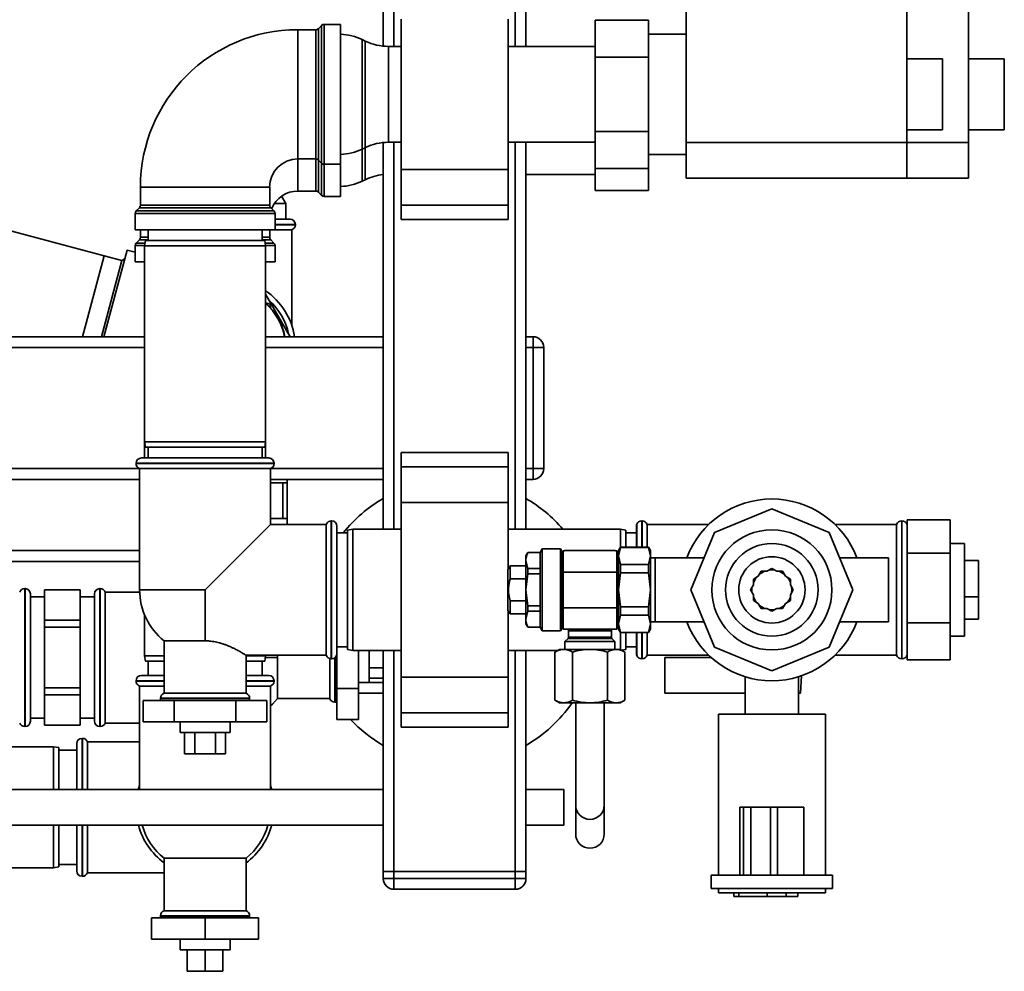
# Paper-space layout 'Blatt1' of a CAD drawing. Units: millimetres. Extents: x 0 to 5940, y 0 to 4200.
# Drawn here: x 1776 to 2053, y 793 to 1060 of the extents above; entities that cross this region are included whole.
import ezdxf

# ---------------------------------------------------------------- set-up
doc = ezdxf.new("R2010")
doc.units = ezdxf.units.MM
doc.header["$LTSCALE"] = 10

psp = doc.layouts.new('Blatt1')

# ---------------------------------------------------------------- linework, layer by layer
at = {"color": 7, "linetype": 'Continuous', "lineweight": 35}
for p, q in [((1963.47, 1025.19), (1963.47, 1124.19)), ((2025.37, 1025.19), (2025.37, 1124.19)), ((2042.67, 1025.19), (2042.67, 1124.19)), ((1878.47, 1052.21), (1878.47, 1097.34)), ((1881.47, 1052.14), (1881.47, 1097.34)), ((1915.47, 1052.14), (1915.47, 1097.34)), ((1918.47, 1052.14), (1918.47, 1097.34)), ((1861.18, 1058.02), (1860.27, 1057.11)), ((1861.18, 1019.36), (1861.18, 1058.02)), ((1866.47, 1058.32), (1861.89, 1058.32)), ((1861.89, 1058.32), (1861.89, 1038.69)), ((1866.47, 1058.32), (1866.47, 1019.07)), ((1883.47, 1059.76), (1883.47, 1017.62)), ((1913.47, 1059.76), (1913.47, 1017.62)), ((1937.87, 1059.48), (1952.87, 1059.48)), ((1937.87, 1049.08), (1937.87, 1059.48)), ((1952.87, 1059.48), (1952.87, 1049.08)), ((1854.47, 1056.82), (1851.77, 1056.72)), ((1859.56, 1056.82), (1854.47, 1056.82)), ((1854.47, 1056.82), (1854.47, 1020.57)), ((1859.56, 1038.69), (1859.56, 1056.82)), ((1860.27, 1057.11), (1860.27, 1038.69)), ((1963.47, 1055.54), (1952.87, 1055.54)), ((1873.37, 1053.65), (1872.58, 1054.03)), ((1872.58, 1054.03), (1872.58, 1023.35)), ((1873.37, 1038.69), (1873.37, 1053.65)), ((1883.47, 1052.14), (1879.92, 1052.14)), ((1879.92, 1052.14), (1879.92, 1038.69)), ((1937.87, 1052.14), (1913.47, 1052.14)), ((1937.87, 1049.08), (1952.87, 1049.08)), ((1937.87, 1028.3), (1937.87, 1049.08)), ((1952.87, 1049.08), (1952.87, 1028.3)), ((2035.37, 1048.69), (2025.37, 1048.69)), ((2035.37, 1048.69), (2035.37, 1028.69)), ((2052.67, 1048.69), (2042.67, 1048.69)), ((2052.67, 1048.69), (2052.67, 1028.69)), ((1859.56, 1020.57), (1859.56, 1038.69)), ((1860.27, 1038.69), (1860.27, 1020.27)), ((1861.89, 1038.69), (1861.89, 1019.07)), ((1873.37, 1023.73), (1873.37, 1038.69)), ((1879.92, 1038.69), (1879.92, 1025.24)), ((1937.87, 1028.3), (1952.87, 1028.3)), ((1937.87, 1017.91), (1937.87, 1028.3)), ((1952.87, 1028.3), (1952.87, 1017.91)), ((2025.37, 1028.69), (2035.37, 1028.69)), ((2042.67, 1028.69), (2052.67, 1028.69)), ((1878.47, 916.69), (1878.47, 1025.17)), ((1879.92, 1025.24), (1883.47, 1025.24)), ((1881.47, 916.69), (1881.47, 1025.24)), ((1913.47, 1025.24), (1937.87, 1025.24)), ((1915.47, 916.69), (1915.47, 1025.24)), ((1918.47, 916.69), (1918.47, 1025.24)), ((1963.47, 1025.19), (2025.37, 1025.19)), ((1963.47, 1015.19), (1963.47, 1025.19)), ((2025.37, 1025.19), (2025.37, 1015.19)), ((2025.37, 1025.19), (2042.67, 1025.19)), ((2042.67, 1025.19), (2042.67, 1015.19)), ((1872.58, 1023.35), (1873.37, 1023.73)), ((1872.58, 1023.35), (1872.58, 1014.35)), ((1873.37, 1014.73), (1873.37, 1023.73)), ((1854.47, 1020.57), (1859.56, 1020.57)), ((1854.47, 1020.57), (1854.47, 1011.57)), ((1859.56, 1011.57), (1859.56, 1020.57)), ((1860.27, 1020.27), (1861.18, 1019.36)), ((1860.27, 1020.27), (1860.27, 1011.27)), ((1861.18, 1010.36), (1861.18, 1019.36)), ((1952.87, 1021.84), (1963.47, 1021.84)), ((1861.89, 1019.07), (1866.47, 1019.07)), ((1861.89, 1019.07), (1861.89, 1010.07)), ((1866.47, 1019.07), (1866.47, 1010.07)), ((1913.47, 1017.62), (1883.47, 1017.62)), ((1883.47, 1017.62), (1883.47, 1007.62)), ((1913.47, 1017.62), (1913.47, 1007.62)), ((1937.87, 1011.69), (1937.87, 1017.91)), ((1937.87, 1017.91), (1952.87, 1017.91)), ((1952.87, 1017.91), (1952.87, 1011.69)), ((1872.58, 1014.35), (1873.37, 1014.73)), ((1918.47, 1016.24), (1937.87, 1016.24)), ((2025.37, 1015.19), (1963.47, 1015.19)), ((2042.67, 1015.19), (2025.37, 1015.19)), ((1810.35, 1012.69), (1810.35, 1007.61)), ((1810.35, 1012.69), (1846.6, 1012.69)), ((1846.6, 1007.61), (1846.6, 1012.69)), ((1854.47, 1011.57), (1859.56, 1011.57)), ((1860.27, 1011.27), (1861.18, 1010.36)), ((1937.87, 1011.69), (1952.87, 1011.69)), ((1851.1, 1008.03), (1849.9, 1010.1)), ((1861.89, 1010.07), (1866.47, 1010.07)), ((1800.16, 993.4), (1749.74, 1006.91)), ((1810.06, 1006.9), (1809.14, 1005.98)), ((1809.14, 1005.98), (1847.81, 1005.98)), ((1846.89, 1006.9), (1810.06, 1006.9)), ((1810.35, 1007.61), (1846.6, 1007.61)), ((1847.81, 1005.98), (1846.89, 1006.9)), ((1851.1, 1008.03), (1847.9, 1008.03)), ((1851.1, 1003.69), (1851.1, 1008.03)), ((1913.47, 1007.62), (1883.47, 1007.62)), ((1883.47, 1007.62), (1883.47, 1003.62)), ((1913.47, 1007.62), (1913.47, 1003.62)), ((1808.85, 1005.28), (1808.85, 1000.69)), ((1848.1, 1005.28), (1808.85, 1005.28)), ((1848.1, 1000.69), (1848.1, 1005.28)), ((1848.1, 1003.69), (1852.32, 1003.69)), ((1883.47, 1003.62), (1913.47, 1003.62)), ((1808.85, 1000.69), (1848.1, 1000.69)), ((1810.35, 1000.69), (1810.35, 998.61)), ((1812.47, 1000.69), (1812.47, 997.69)), ((1844.47, 997.69), (1844.47, 1000.69)), ((1846.6, 998.61), (1846.6, 1000.69)), ((1853.82, 1002.19), (1848.1, 1002.19)), ((1848.1, 1002.11), (1853.82, 1002.11)), ((1848.1, 1000.69), (1852.82, 1000.69)), ((1852.82, 973.83), (1852.82, 1000.69)), ((1853.82, 1002.11), (1853.82, 1002.19)), ((1810.06, 997.9), (1809.14, 996.98)), ((1812.47, 997.9), (1810.06, 997.9)), ((1810.35, 998.61), (1812.47, 998.61)), ((1811.74, 997.69), (1811.47, 996.19)), ((1811.74, 997.69), (1828.47, 997.69)), ((1828.47, 997.69), (1845.21, 997.69)), ((1844.47, 998.61), (1846.6, 998.61)), ((1846.89, 997.9), (1844.47, 997.9)), ((1845.47, 996.19), (1845.21, 997.69)), ((1847.81, 996.98), (1846.89, 997.9)), ((1800.08, 970.69), (1806.59, 994.99)), ((1808.85, 994.38), (1806.59, 994.99)), ((1808.85, 996.28), (1808.85, 991.69)), ((1811.49, 996.28), (1808.85, 996.28)), ((1809.14, 996.98), (1811.61, 996.98)), ((1811.47, 996.19), (1811.47, 941.19)), ((1828.47, 996.19), (1811.47, 996.19)), ((1845.47, 996.19), (1828.47, 996.19)), ((1845.34, 996.98), (1847.81, 996.98)), ((1848.1, 996.28), (1845.46, 996.28)), ((1845.47, 941.19), (1845.47, 996.19)), ((1848.1, 991.69), (1848.1, 996.28)), ((1800.16, 993.4), (1794.07, 970.69)), ((1805.11, 992.07), (1799.38, 970.69)), ((1805.11, 992.07), (1800.16, 993.4)), ((1805.94, 992.55), (1805.11, 992.07)), ((1808.85, 991.69), (1811.47, 991.69)), ((1845.47, 991.69), (1848.1, 991.69)), ((1852.37, 970.69), (1845.47, 982.64)), ((1845.51, 980.16), (1846.64, 979.86)), ((1846.64, 979.86), (1846.94, 978.72)), ((1733.99, 970.69), (1811.47, 970.69)), ((1845.47, 970.69), (1878.47, 970.69)), ((1918.47, 970.69), (1920.47, 970.69)), ((1920.47, 967.69), (1920.47, 970.69)), ((1733.88, 967.69), (1811.47, 967.69)), ((1845.47, 967.69), (1878.47, 967.69)), ((1920.47, 967.69), (1918.47, 967.69)), ((1920.47, 933.69), (1920.47, 967.69)), ((1923.47, 967.69), (1920.47, 967.69)), ((1923.47, 967.69), (1923.47, 933.69)), ((1811.47, 941.19), (1811.47, 936.69)), ((1811.47, 941.19), (1811.74, 939.69)), ((1811.47, 941.19), (1845.47, 941.19)), ((1845.21, 939.69), (1811.74, 939.69)), ((1812.47, 939.69), (1812.47, 936.69)), ((1844.47, 936.69), (1844.47, 939.69)), ((1845.21, 939.69), (1845.47, 941.19)), ((1845.47, 936.69), (1845.47, 941.19)), ((1810.62, 936.69), (1846.32, 936.69)), ((1913.47, 938.22), (1883.47, 938.22)), ((1883.47, 938.22), (1883.47, 934.22)), ((1913.47, 938.22), (1913.47, 934.22)), ((1759.55, 933.69), (1810.12, 933.69)), ((1809.12, 935.19), (1809.12, 935.11)), ((1847.82, 935.19), (1809.12, 935.19)), ((1809.12, 935.11), (1847.82, 935.11)), ((1810.12, 933.69), (1810.12, 899.69)), ((1810.12, 933.69), (1828.47, 933.69)), ((1828.47, 933.69), (1846.82, 933.69)), ((1846.82, 918.04), (1846.82, 933.69)), ((1846.82, 933.69), (1878.47, 933.69)), ((1847.82, 935.11), (1847.82, 935.19)), ((1913.47, 934.22), (1883.47, 934.22)), ((1883.47, 934.22), (1883.47, 924.22)), ((1913.47, 934.22), (1913.47, 924.22)), ((1918.47, 933.69), (1920.47, 933.69)), ((1923.47, 933.69), (1920.47, 933.69)), ((1920.47, 930.69), (1920.47, 933.69)), ((1759.87, 930.69), (1810.12, 930.69)), ((1846.82, 930.69), (1878.47, 930.69)), ((1846.82, 929.69), (1850.32, 929.69)), ((1850.32, 929.69), (1850.32, 919.69)), ((1850.32, 929.69), (1851.47, 929.69)), ((1851.47, 929.69), (1851.47, 930.69)), ((1851.47, 919.69), (1851.47, 929.69)), ((1920.47, 930.69), (1918.47, 930.69)), ((1913.47, 924.22), (1883.47, 924.22)), ((1883.47, 924.22), (1883.47, 875.17)), ((1913.47, 924.22), (1913.47, 905.49)), ((1987.47, 922.42), (1971.4, 915.76)), ((2003.55, 915.76), (1987.47, 922.42)), ((1828.47, 899.69), (1846.82, 918.04)), ((1850.32, 919.69), (1846.82, 919.69)), ((1862.47, 918.04), (1846.82, 918.04)), ((1850.32, 919.69), (1851.47, 919.69)), ((1851.47, 918.04), (1851.47, 919.69)), ((1862.47, 918.04), (1862.47, 899.69)), ((1863.97, 919.04), (1863.89, 919.04)), ((1863.89, 919.04), (1863.89, 880.34)), ((1863.97, 899.69), (1863.97, 919.04)), ((1865.47, 917.54), (1865.47, 899.69)), ((1949.56, 918.04), (1949.47, 918.04)), ((1949.47, 918.04), (1949.47, 911.69)), ((1949.56, 918.04), (1949.56, 911.69)), ((1951.06, 919.04), (1950.97, 919.04)), ((1950.97, 919.04), (1950.97, 911.69)), ((1951.06, 911.69), (1951.06, 919.04)), ((1969.77, 918.04), (1952.47, 918.04)), ((1952.47, 911.69), (1952.47, 918.04)), ((2022.47, 918.04), (2005.18, 918.04)), ((2022.47, 918.04), (2022.47, 881.34)), ((2023.97, 919.04), (2023.89, 919.04)), ((2023.89, 919.04), (2023.89, 880.34)), ((2023.97, 880.34), (2023.97, 919.04)), ((2025.47, 918.04), (2025.39, 918.04)), ((2025.39, 918.04), (2025.39, 881.34)), ((2025.47, 919.31), (2037.47, 919.31)), ((2025.47, 919.31), (2025.47, 917.94)), ((2025.47, 917.94), (2025.47, 911.41)), ((2037.47, 919.31), (2037.47, 910.03)), ((1868.47, 915.69), (1865.47, 915.69)), ((1869.97, 916.69), (1868.47, 916.43)), ((1868.47, 882.96), (1868.47, 916.43)), ((1883.47, 916.69), (1869.97, 916.69)), ((1869.97, 916.69), (1869.97, 882.69)), ((1944.97, 916.69), (1913.47, 916.69)), ((1946.47, 916.43), (1944.97, 916.69)), ((1944.97, 911.61), (1944.97, 916.69)), ((1946.47, 916.43), (1946.47, 911.69)), ((1949.47, 915.69), (1946.47, 915.69)), ((1971.4, 915.76), (1964.74, 899.69)), ((2010.21, 899.69), (2003.55, 915.76)), ((1945.02, 911.69), (1944.44, 910.69)), ((1944.44, 909.22), (1945.02, 911.62)), ((1952.87, 911.69), (1945.02, 911.69)), ((1945.02, 911.62), (1945.02, 911.69)), ((1945.02, 911.62), (1952.87, 911.62)), ((1953.44, 910.69), (1952.87, 911.69)), ((1952.87, 911.62), (1952.87, 911.69)), ((1952.87, 911.62), (1953.44, 909.22)), ((2041.47, 912.69), (2037.47, 912.69)), ((2041.47, 886.69), (2041.47, 912.69)), ((1810.12, 910.69), (1708.47, 910.69)), ((1919.02, 910.19), (1918.44, 909.19)), ((1918.44, 909.19), (1918.44, 907.92)), ((1922.44, 910.19), (1919.02, 910.19)), ((1919.02, 910.19), (1919.02, 910.15)), ((1919.02, 910.15), (1922.44, 910.15)), ((1923.02, 911.19), (1922.44, 910.19)), ((1922.44, 910.19), (1922.44, 910.15)), ((1922.44, 910.15), (1922.44, 905.68)), ((1928.16, 911.19), (1923.02, 911.19)), ((1923.02, 911.19), (1923.02, 899.69)), ((1928.44, 910.69), (1928.16, 911.19)), ((1928.16, 911.19), (1928.16, 899.69)), ((1928.44, 910.69), (1928.44, 899.69)), ((1928.94, 910.14), (1928.44, 910.14)), ((1944.44, 910.14), (1943.94, 910.14)), ((1944.44, 910.69), (1944.44, 909.22)), ((1945.02, 906.82), (1944.44, 909.22)), ((1944.44, 909.22), (1944.44, 899.69)), ((1953.44, 909.22), (1952.87, 906.82)), ((1953.44, 909.22), (1953.44, 910.69)), ((1953.44, 899.69), (1953.44, 909.22)), ((2025.47, 911.41), (2025.47, 910.03)), ((2025.47, 910.03), (2037.47, 910.03)), ((2025.47, 910.03), (2025.47, 907.13)), ((2037.47, 910.03), (2037.47, 890.41)), ((1810.12, 907.69), (1708.47, 907.69)), ((1914.02, 906.44), (1913.44, 905.44)), ((1918.44, 906.44), (1914.02, 906.44)), ((1914.02, 906.44), (1914.02, 902.78)), ((1919.02, 905.68), (1918.44, 907.92)), ((1918.44, 907.92), (1918.44, 899.69)), ((1945.02, 904.49), (1945.02, 906.82)), ((1952.87, 906.82), (1945.02, 906.82)), ((1952.87, 904.49), (1952.87, 906.82)), ((1954.74, 908.69), (1953.44, 908.69)), ((1968.47, 908.69), (1954.74, 908.69)), ((1954.74, 899.69), (1954.74, 908.69)), ((2020.21, 908.69), (2006.48, 908.69)), ((2020.21, 908.69), (2020.21, 899.69)), ((2025.47, 907.13), (2025.47, 893.32)), ((2045.47, 907.95), (2041.47, 907.95)), ((2045.47, 897.75), (2045.47, 907.95)), ((1913.44, 905.44), (1913.44, 893.94)), ((1919.02, 904.16), (1918.44, 899.69)), ((1922.44, 905.68), (1919.02, 905.68)), ((1919.02, 905.68), (1919.02, 904.16)), ((1919.02, 904.16), (1922.44, 904.16)), ((1922.44, 905.68), (1922.44, 904.16)), ((1922.44, 904.16), (1922.44, 895.22)), ((1943.94, 904.69), (1928.94, 904.69)), ((1928.94, 904.69), (1928.94, 894.69)), ((1943.94, 894.69), (1943.94, 904.69)), ((1944.44, 899.69), (1945.02, 904.49)), ((1945.02, 904.49), (1952.87, 904.49)), ((1952.87, 904.49), (1953.44, 899.69)), ((1983.67, 903.5), (1982.28, 902.69)), ((1984.47, 904.89), (1983.67, 903.5)), ((1986.08, 904.89), (1984.47, 904.89)), ((1987.47, 905.69), (1986.08, 904.89)), ((1988.87, 904.89), (1987.47, 905.69)), ((1990.47, 904.89), (1988.87, 904.89)), ((1991.28, 903.5), (1990.47, 904.89)), ((1992.67, 902.69), (1991.28, 903.5)), ((1914.02, 902.78), (1918.44, 902.78)), ((1982.28, 901.08), (1981.47, 899.69)), ((1982.28, 902.69), (1982.28, 901.08)), ((1992.67, 901.08), (1992.67, 902.69)), ((1993.47, 899.69), (1992.67, 901.08)), ((1993.02, 900.48), (1993.07, 899.69)), ((1777.97, 900.04), (1777.89, 900.04)), ((1777.89, 900.04), (1777.89, 861.34)), ((1777.97, 861.34), (1777.97, 900.04)), ((1779.47, 862.84), (1779.47, 898.54)), ((1783.47, 897.69), (1779.47, 897.69)), ((1793.47, 899.69), (1783.47, 899.69)), ((1783.47, 899.69), (1783.47, 899.66)), ((1783.47, 895.41), (1783.47, 899.66)), ((1783.47, 899.66), (1793.47, 899.66)), ((1793.47, 899.69), (1793.47, 899.66)), ((1793.47, 899.66), (1793.47, 895.41)), ((1797.47, 897.69), (1793.47, 897.69)), ((1797.47, 862.84), (1797.47, 898.54)), ((1799.06, 900.04), (1798.97, 900.04)), ((1798.97, 900.04), (1798.97, 861.34)), ((1799.06, 861.34), (1799.06, 900.04)), ((1810.14, 899.04), (1800.47, 899.04)), ((1800.47, 880.69), (1800.47, 899.04)), ((1828.47, 899.69), (1810.12, 899.69)), ((1828.47, 899.69), (1828.47, 885.39)), ((1862.47, 899.69), (1862.47, 881.34)), ((1863.97, 880.34), (1863.97, 899.69)), ((1865.47, 899.69), (1865.47, 881.84)), ((1919.02, 895.22), (1918.44, 899.69)), ((1918.44, 899.69), (1918.44, 891.46)), ((1923.02, 899.69), (1923.02, 888.19)), ((1928.16, 899.69), (1928.16, 888.19)), ((1928.44, 899.69), (1928.44, 888.69)), ((1945.02, 894.9), (1944.44, 899.69)), ((1944.44, 899.69), (1944.44, 890.16)), ((1953.44, 899.69), (1952.87, 894.9)), ((1953.44, 890.16), (1953.44, 899.69)), ((1954.74, 890.69), (1954.74, 899.69)), ((1964.74, 899.69), (1971.4, 883.62)), ((1981.47, 899.69), (1982.28, 898.3)), ((1982.28, 898.3), (1982.28, 896.69)), ((1992.67, 898.3), (1993.47, 899.69)), ((1992.67, 896.69), (1992.67, 898.3)), ((1993.07, 899.69), (1993.02, 898.9)), ((2003.55, 883.62), (2010.21, 899.69)), ((2020.21, 899.69), (2020.21, 890.69)), ((2045.47, 897.75), (2041.47, 897.75)), ((2045.47, 891.43), (2045.47, 897.75)), ((1783.47, 891.17), (1783.47, 895.41)), ((1793.47, 895.41), (1793.47, 891.17)), ((1918.44, 896.6), (1914.02, 896.6)), ((1914.02, 896.6), (1914.02, 892.94)), ((1922.44, 895.22), (1919.02, 895.22)), ((1919.02, 895.22), (1919.02, 893.7)), ((1922.44, 895.22), (1922.44, 893.7)), ((1952.87, 894.9), (1945.02, 894.9)), ((1945.02, 892.56), (1945.02, 894.9)), ((1952.87, 892.56), (1952.87, 894.9)), ((1982.28, 896.69), (1983.67, 895.89)), ((1983.67, 895.89), (1984.47, 894.5)), ((1990.47, 894.5), (1991.28, 895.89)), ((1991.28, 895.89), (1992.67, 896.69)), ((1811.47, 892.78), (1811.47, 881.19)), ((1913.44, 893.94), (1914.02, 892.94)), ((1913.47, 893.89), (1913.47, 875.17)), ((1914.02, 892.94), (1918.44, 892.94)), ((1919.02, 893.7), (1918.44, 891.46)), ((1919.02, 893.7), (1922.44, 893.7)), ((1922.44, 893.7), (1922.44, 889.23)), ((1943.94, 894.69), (1928.94, 894.69)), ((1944.44, 890.16), (1945.02, 892.56)), ((1945.02, 892.56), (1952.87, 892.56)), ((1952.87, 892.56), (1953.44, 890.16)), ((1984.47, 894.5), (1986.08, 894.5)), ((1986.08, 894.5), (1987.47, 893.69)), ((1987.47, 893.69), (1988.87, 894.5)), ((1988.87, 894.5), (1990.47, 894.5)), ((2025.47, 893.32), (2025.47, 890.41)), ((1793.47, 891.17), (1783.47, 891.17)), ((1783.47, 891.17), (1783.47, 889.18)), ((1793.47, 891.17), (1793.47, 889.18)), ((1918.44, 891.46), (1918.44, 890.19)), ((1918.44, 890.19), (1919.02, 889.19)), ((1945.02, 887.77), (1944.44, 890.16)), ((1944.44, 890.16), (1944.44, 888.69)), ((1953.44, 890.16), (1952.87, 887.77)), ((1953.44, 890.69), (1954.74, 890.69)), ((1953.44, 888.69), (1953.44, 890.16)), ((1954.74, 890.69), (1968.47, 890.69)), ((2006.48, 890.69), (2020.21, 890.69)), ((2025.47, 890.41), (2037.47, 890.41)), ((2025.47, 890.41), (2025.47, 888.88)), ((2037.47, 890.41), (2037.47, 880.07)), ((2045.47, 891.43), (2041.47, 891.43)), ((1783.47, 889.18), (1793.47, 889.18)), ((1783.47, 880.69), (1783.47, 889.18)), ((1793.47, 889.18), (1793.47, 880.69)), ((1922.44, 889.23), (1919.02, 889.23)), ((1919.02, 889.23), (1919.02, 889.19)), ((1919.02, 889.19), (1922.44, 889.19)), ((1922.44, 889.23), (1922.44, 889.19)), ((1922.44, 889.19), (1923.02, 888.19)), ((1923.02, 888.19), (1928.16, 888.19)), ((1928.16, 888.19), (1928.44, 888.69)), ((1928.44, 889.24), (1928.94, 889.24)), ((1930.44, 888.19), (1930.44, 886.4)), ((1936.44, 888.19), (1930.44, 888.19)), ((1942.44, 888.19), (1936.44, 888.19)), ((1942.44, 886.4), (1942.44, 888.19)), ((1943.94, 889.24), (1944.44, 889.24)), ((1944.44, 888.69), (1945.02, 887.69)), ((1944.97, 882.98), (1944.97, 887.77)), ((1952.87, 887.77), (1945.02, 887.77)), ((1945.02, 887.69), (1945.02, 887.77)), ((1945.02, 887.69), (1952.87, 887.69)), ((1946.47, 887.69), (1946.47, 882.96)), ((1949.47, 887.69), (1949.47, 881.34)), ((1949.56, 887.69), (1949.56, 881.34)), ((1950.97, 887.69), (1950.97, 880.34)), ((1951.06, 880.34), (1951.06, 887.69)), ((1952.47, 881.34), (1952.47, 887.69)), ((1952.87, 887.69), (1953.44, 888.69)), ((1952.87, 887.69), (1952.87, 887.77)), ((2025.47, 888.88), (2025.47, 881.6)), ((2037.47, 886.69), (2041.47, 886.69)), ((1816.97, 885.39), (1816.97, 870.69)), ((1816.97, 885.39), (1828.47, 885.39)), ((1930.3, 886.04), (1929.44, 885.19)), ((1929.44, 885.19), (1929.44, 883)), ((1936.44, 885.19), (1929.44, 885.19)), ((1942.59, 886.04), (1930.3, 886.04)), ((1930.44, 886.4), (1942.44, 886.4)), ((1943.44, 885.19), (1936.44, 885.19)), ((1943.44, 885.19), (1942.59, 886.04)), ((1943.44, 883), (1943.44, 885.19)), ((1811.47, 881.19), (1811.74, 879.69)), ((1811.47, 881.19), (1816.97, 881.19)), ((1839.97, 881.34), (1862.47, 881.34)), ((1839.97, 870.69), (1839.97, 881.34)), ((1839.97, 881.19), (1845.47, 881.19)), ((1845.21, 879.69), (1845.47, 881.19)), ((1845.47, 881.19), (1845.47, 881.34)), ((1865.47, 883.69), (1868.47, 883.69)), ((1865.47, 881.84), (1865.47, 872.03)), ((1868.47, 882.96), (1869.97, 882.69)), ((1869.97, 882.69), (1883.47, 882.69)), ((1871.47, 872.03), (1871.47, 882.69)), ((1874.47, 882.69), (1874.47, 873.69)), ((1878.47, 820.69), (1878.47, 882.69)), ((1881.47, 820.69), (1881.47, 882.69)), ((1913.47, 882.69), (1927.41, 882.69)), ((1915.47, 820.69), (1915.47, 882.69)), ((1918.47, 820.69), (1918.47, 882.69)), ((1927.94, 883), (1926.63, 882.24)), ((1926.63, 882.24), (1926.63, 868.76)), ((1929.08, 883), (1927.94, 883)), ((1936.44, 883), (1929.08, 883)), ((1931.54, 882.24), (1931.54, 868.76)), ((1943.81, 883), (1936.44, 883)), ((1941.35, 868.76), (1941.35, 882.24)), ((1944.94, 883), (1943.81, 883)), ((1946.26, 882.24), (1944.94, 883)), ((1945.36, 882.76), (1946.47, 882.96)), ((1946.26, 882.24), (1946.26, 868.76)), ((1946.47, 883.69), (1949.47, 883.69)), ((1949.47, 881.34), (1949.56, 881.34)), ((1952.47, 881.34), (1969.77, 881.34)), ((1971.4, 883.62), (1987.47, 876.96)), ((1987.47, 876.96), (2003.55, 883.62)), ((2005.18, 881.34), (2022.47, 881.34)), ((2025.39, 881.34), (2025.47, 881.34)), ((2025.47, 881.6), (2025.47, 880.07)), ((1783.47, 872.21), (1783.47, 880.69)), ((1793.47, 880.69), (1793.47, 872.21)), ((1800.47, 862.34), (1800.47, 880.69)), ((1816.97, 879.69), (1811.74, 879.69)), ((1812.47, 879.69), (1812.47, 875.69)), ((1845.21, 879.69), (1839.97, 879.69)), ((1844.47, 875.69), (1844.47, 879.69)), ((1845.39, 880.69), (1848.77, 880.69)), ((1848.77, 869.19), (1848.77, 880.69)), ((1863.47, 880.4), (1863.47, 869.19)), ((1863.89, 880.34), (1863.97, 880.34)), ((1864.89, 880.69), (1864.89, 868.19)), ((1864.97, 868.19), (1864.97, 880.72)), ((1950.97, 880.34), (1951.06, 880.34)), ((1957.47, 870.69), (1957.47, 880.69)), ((1957.47, 880.69), (1970.47, 880.69)), ((2023.89, 880.34), (2023.97, 880.34)), ((2025.47, 880.07), (2037.47, 880.07)), ((1810.62, 875.69), (1816.97, 875.69)), ((1839.97, 875.69), (1846.32, 875.69)), ((1874.47, 877.8), (1878.47, 877.8)), ((1995.52, 870.69), (1995.77, 875.58)), ((1809.12, 874.19), (1809.12, 874.11)), ((1816.97, 874.19), (1809.12, 874.19)), ((1809.12, 874.11), (1816.97, 874.11)), ((1847.82, 874.19), (1839.97, 874.19)), ((1839.97, 874.11), (1847.82, 874.11)), ((1847.82, 874.11), (1847.82, 874.19)), ((1871.47, 873.69), (1874.47, 873.69)), ((1878.47, 873.69), (1871.47, 873.69)), ((1874.47, 874.92), (1878.47, 874.92)), ((1913.47, 875.17), (1883.47, 875.17)), ((1883.47, 875.17), (1883.47, 865.17)), ((1913.47, 875.17), (1913.47, 865.17)), ((1979.97, 875.32), (1979.97, 864.84)), ((1994.97, 864.84), (1994.97, 875.29)), ((1793.47, 872.21), (1783.47, 872.21)), ((1783.47, 872.21), (1783.47, 870.21)), ((1783.47, 870.21), (1793.47, 870.21)), ((1783.47, 865.97), (1783.47, 870.21)), ((1793.47, 872.21), (1793.47, 870.21)), ((1793.47, 870.21), (1793.47, 865.97)), ((1810.12, 872.69), (1810.12, 843.69)), ((1810.12, 872.69), (1816.97, 872.69)), ((1839.97, 870.69), (1816.97, 870.69)), ((1839.97, 872.69), (1846.82, 872.69)), ((1846.82, 843.69), (1846.82, 872.69)), ((1865.47, 872.03), (1871.47, 872.03)), ((1865.47, 872.03), (1865.47, 863.37)), ((1871.47, 863.37), (1871.47, 872.03)), ((1878.47, 870.69), (1871.47, 870.69)), ((1979.97, 870.69), (1957.47, 870.69)), ((1994.97, 870.69), (1995.52, 870.69)), ((1811.15, 868.69), (1811.15, 862.69)), ((1819.81, 868.69), (1811.15, 868.69)), ((1815.97, 869.28), (1815.97, 869.19)), ((1828.47, 869.28), (1815.97, 869.28)), ((1815.97, 869.19), (1840.97, 869.19)), ((1819.81, 868.69), (1819.81, 862.69)), ((1837.14, 868.69), (1819.81, 868.69)), ((1840.97, 869.28), (1828.47, 869.28)), ((1837.14, 868.69), (1837.14, 862.69)), ((1845.8, 868.69), (1837.14, 868.69)), ((1840.97, 869.19), (1840.97, 869.28)), ((1845.8, 868.69), (1845.8, 862.69)), ((1848.77, 869.19), (1863.47, 869.19)), ((1864.89, 868.19), (1864.97, 868.19)), ((1865.47, 868.09), (1865.37, 868.24)), ((1926.63, 868.76), (1927.94, 868)), ((1929.08, 868), (1927.94, 868)), ((1936.44, 868), (1929.08, 868)), ((1932.44, 867.89), (1932.44, 839.3)), ((1943.81, 868), (1936.44, 868)), ((1940.44, 839.3), (1940.44, 867.9)), ((1944.94, 868), (1943.81, 868)), ((1944.94, 868), (1946.26, 868.76)), ((1783.47, 861.73), (1783.47, 865.97)), ((1793.47, 865.97), (1793.47, 861.73)), ((1913.47, 865.17), (1883.47, 865.17)), ((1883.47, 865.17), (1883.47, 861.17)), ((1913.47, 865.17), (1913.47, 861.17)), ((1972.47, 864.84), (1972.47, 819.69)), ((1972.47, 864.84), (2002.47, 864.84)), ((2002.47, 819.69), (2002.47, 864.84)), ((1779.47, 863.69), (1783.47, 863.69)), ((1793.47, 863.69), (1797.47, 863.69)), ((1800.47, 862.34), (1810.12, 862.34)), ((1811.15, 862.69), (1819.81, 862.69)), ((1819.81, 862.69), (1837.14, 862.69)), ((1821.47, 862.69), (1821.47, 859.69)), ((1835.47, 859.69), (1835.47, 862.69)), ((1837.14, 862.69), (1845.8, 862.69)), ((1865.47, 863.37), (1871.47, 863.37)), ((1777.89, 861.34), (1777.97, 861.34)), ((1793.47, 861.73), (1783.47, 861.73)), ((1783.47, 861.73), (1783.47, 861.69)), ((1783.47, 861.69), (1793.47, 861.69)), ((1793.47, 861.73), (1793.47, 861.69)), ((1798.97, 861.34), (1799.06, 861.34)), ((1835.47, 859.69), (1821.47, 859.69)), ((1822.7, 859.69), (1822.7, 853.69)), ((1825.59, 859.69), (1825.59, 853.69)), ((1831.36, 859.69), (1831.36, 853.69)), ((1834.25, 859.69), (1834.25, 853.69)), ((1883.47, 861.17), (1913.47, 861.17)), ((1792.47, 843.69), (1792.47, 856.54)), ((1794.06, 858.04), (1793.97, 858.04)), ((1793.97, 858.04), (1793.97, 843.69)), ((1794.06, 843.69), (1794.06, 858.04)), ((1810.12, 857.04), (1795.47, 857.04)), ((1795.47, 843.69), (1795.47, 857.04)), ((1785.97, 855.69), (1718.47, 855.69)), ((1787.47, 855.43), (1785.97, 855.69)), ((1785.97, 843.69), (1785.97, 855.69)), ((1787.47, 855.43), (1787.47, 843.69)), ((1792.47, 854.69), (1787.47, 854.69)), ((1822.7, 853.69), (1825.59, 853.69)), ((1825.59, 853.69), (1831.36, 853.69)), ((1831.36, 853.69), (1834.25, 853.69)), ((1878.47, 843.69), (1669.07, 843.69)), ((1929.07, 843.69), (1918.47, 843.69)), ((1929.07, 843.69), (1929.07, 833.69)), ((1932.44, 839.3), (1932.44, 831.19)), ((1940.44, 831.19), (1940.44, 839.3)), ((1978.47, 838.69), (1978.47, 819.69)), ((1979.54, 838.69), (1978.47, 838.69)), ((1979.54, 838.69), (1979.54, 819.69)), ((1981.54, 838.69), (1979.54, 838.69)), ((1981.54, 838.69), (1981.54, 819.69)), ((1987.1, 838.69), (1981.54, 838.69)), ((1987.1, 838.69), (1987.1, 819.69)), ((1989.02, 838.69), (1987.1, 838.69)), ((1989.02, 838.69), (1989.02, 819.69)), ((1996.47, 838.69), (1989.02, 838.69)), ((1996.47, 838.69), (1996.47, 819.69)), ((1669.07, 833.69), (1878.47, 833.69)), ((1785.97, 821.69), (1785.97, 833.69)), ((1787.47, 833.69), (1787.47, 821.96)), ((1792.47, 833.69), (1792.47, 820.84)), ((1793.97, 833.69), (1793.97, 819.34)), ((1794.06, 819.34), (1794.06, 833.69)), ((1795.47, 820.34), (1795.47, 833.69)), ((1918.47, 833.69), (1929.07, 833.69)), ((1816.97, 824.39), (1816.97, 809.69)), ((1816.97, 824.39), (1839.97, 824.39)), ((1839.97, 809.69), (1839.97, 824.39)), ((1718.47, 821.69), (1785.97, 821.69)), ((1785.97, 821.69), (1787.47, 821.96)), ((1787.47, 822.69), (1792.47, 822.69)), ((1795.47, 820.34), (1816.97, 820.34)), ((1878.47, 820.69), (1881.47, 820.69)), ((1878.47, 818.69), (1878.47, 820.69)), ((1881.47, 820.69), (1881.47, 818.69)), ((1915.47, 820.69), (1881.47, 820.69)), ((1915.47, 820.69), (1918.47, 820.69)), ((1915.47, 818.69), (1915.47, 820.69)), ((1918.47, 820.69), (1918.47, 818.69)), ((1793.97, 819.34), (1794.06, 819.34)), ((1878.47, 818.69), (1881.47, 818.69)), ((1881.47, 815.69), (1881.47, 818.69)), ((1881.47, 818.69), (1915.47, 818.69)), ((1915.47, 815.69), (1915.47, 818.69)), ((1915.47, 818.69), (1918.47, 818.69)), ((1970.47, 819.69), (1970.47, 815.89)), ((1978.47, 819.69), (1970.47, 819.69)), ((1979.54, 819.69), (1978.58, 819.69)), ((1981.54, 819.69), (1979.54, 819.69)), ((1987.1, 819.69), (1981.54, 819.69)), ((1989.02, 819.69), (1987.1, 819.69)), ((1995.66, 819.69), (1989.02, 819.69)), ((2004.47, 819.69), (1995.66, 819.69)), ((2004.47, 815.89), (2004.47, 819.69)), ((1915.47, 815.69), (1881.47, 815.69)), ((2004.47, 815.89), (1970.47, 815.89)), ((1972.47, 815.89), (1972.47, 814.69)), ((2002.47, 814.69), (2002.47, 815.89)), ((2002.47, 814.69), (1972.47, 814.69)), ((1976.77, 813.69), (1976.77, 814.69)), ((1978.18, 813.69), (1976.77, 813.69)), ((1978.18, 813.69), (1978.18, 814.69)), ((1986.14, 813.69), (1978.18, 813.69)), ((1986.14, 813.69), (1986.14, 814.69)), ((1991.47, 813.69), (1986.14, 813.69)), ((1991.47, 813.69), (1991.47, 814.69)), ((1994.8, 813.69), (1991.47, 813.69)), ((1994.8, 813.69), (1994.8, 814.69)), ((1839.97, 809.69), (1816.97, 809.69)), ((1813.47, 807.69), (1813.47, 801.69)), ((1828.47, 807.69), (1813.47, 807.69)), ((1815.97, 808.28), (1815.97, 808.19)), ((1840.97, 808.28), (1815.97, 808.28)), ((1815.97, 808.19), (1840.97, 808.19)), ((1828.47, 807.69), (1828.47, 801.69)), ((1843.47, 807.69), (1828.47, 807.69)), ((1840.97, 808.19), (1840.97, 808.28)), ((1843.47, 807.69), (1843.47, 801.69)), ((1813.47, 801.69), (1828.47, 801.69)), ((1821.47, 801.69), (1821.47, 798.69)), ((1828.47, 801.69), (1843.47, 801.69)), ((1835.47, 798.69), (1835.47, 801.69)), ((1835.47, 798.69), (1821.47, 798.69)), ((1823.47, 798.69), (1823.47, 792.69)), ((1828.47, 798.69), (1828.47, 792.69)), ((1833.47, 798.69), (1833.47, 792.69)), ((1823.47, 792.69), (1828.47, 792.69)), ((1828.47, 792.69), (1833.47, 792.69))]:
    psp.add_line(p, q, dxfattribs=at)
at = {"color": 7, "linetype": 'Continuous', "lineweight": 35, "flags": 128}
for points in [[(1984.02, 904.1), (1985.09, 904.76), (1985.39, 904.89)], [(1986.69, 905.24), (1987.83, 905.28), (1988.26, 905.24)], [(1989.56, 904.89), (1990.48, 904.42), (1990.93, 904.1)], [(1982.28, 901.78), (1982.94, 902.98), (1983.07, 903.15)], [(1991.88, 903.15), (1992.38, 902.39), (1992.67, 901.78)], [(1983.07, 896.24), (1982.94, 896.4), (1982.28, 897.6)], [(1985.39, 894.5), (1985.09, 894.62), (1984.02, 895.28)], [(1990.93, 895.28), (1990.48, 894.96), (1989.56, 894.5)], [(1992.67, 897.6), (1992.38, 896.99), (1991.88, 896.24)], [(1988.26, 894.15), (1987.83, 894.1), (1986.69, 894.15)], [(1815.97, 869.19), (1816, 868.9), (1816.06, 868.69)], [(1840.89, 868.69), (1840.95, 868.9), (1840.97, 869.19)], [(1846.82, 867.12), (1847.4, 867.67), (1848.77, 869.19)], [(1864.97, 868.19), (1865.27, 868.22), (1865.47, 868.28)], [(1809.78, 843.69), (1809.84, 843.91), (1810.12, 844.83)], [(1846.82, 844.83), (1847.11, 843.91), (1847.17, 843.69)], [(1815.97, 808.19), (1816, 807.9), (1816.06, 807.69)], [(1840.89, 807.69), (1840.95, 807.9), (1840.97, 808.19)]]:
    psp.add_lwpolyline(points, dxfattribs=at)
at = {"color": 7, "linetype": 'Continuous', "lineweight": 35}
for radius in [16.85, 13, 9.3]:
    psp.add_circle((1987.47, 899.69), radius, dxfattribs=at)
for centre, radius, start, end in [((1861.89, 1057.32), 1, 90, 135), ((1854.47, 1012.69), 44.13, 90, 180), ((1859.56, 1057.82), 1, 270, 315), ((1866.02, 1040.54), 15, 64.0935, 88.2804), ((1879.92, 1067.14), 15, 244.0935, 270), ((1879.92, 1010.24), 15, 90, 115.9065), ((1866.02, 1036.84), 15, 271.7196, 295.9065), ((1854.47, 1012.69), 7.88, 90, 180), ((1859.56, 1019.57), 1, 45, 90), ((1861.89, 1020.07), 1, 225, 270), ((1866.02, 1027.84), 15, 271.7196, 295.9065), ((1879.92, 1001.24), 15, 95.5478, 115.9065), ((1854.47, 1003.69), 7.87, 90, 158.1311), ((1859.56, 1010.57), 1, 45, 90), ((1861.89, 1011.07), 1, 225, 270), ((1809.85, 1005.28), 1, 135, 180), ((1809.35, 1007.61), 1, 315, 0), ((1847.6, 1007.61), 1, 180, 225), ((1847.1, 1005.28), 1, 0, 45), ((1852.32, 1002.19), 1.5, 0, 90), ((1852.32, 1002.11), 1.5, 289.4712, 0), ((1809.35, 998.61), 1, 315, 0), ((1847.6, 998.61), 1, 180, 225), ((1809.85, 996.28), 1, 135, 180), ((1847.1, 996.28), 1, 0, 45), ((1834.47, 967.69), 19.35, 8.919, 55.356), ((1834.47, 967.69), 17.85, 12.2472, 47.7528), ((1834.47, 967.69), 16.65, 10.3803, 48.6497), ((1834.47, 967.69), 16.55, 10.4437, 48.3443), ((1920.47, 967.69), 3, 0, 90), ((1810.62, 935.19), 1.5, 90, 180), ((1846.32, 935.19), 1.5, 360, 90), ((1810.62, 935.11), 1.5, 180, 250.5288), ((1846.32, 935.11), 1.5, 289.4712, 360), ((1920.47, 933.69), 3, 270, 0), ((1898.47, 890.69), 40, 120, 141.3178), ((1898.47, 890.69), 40, 40.5416, 60), ((1987.47, 899.69), 25.5, 20.6673, 159.3327), ((1863.89, 917.54), 1.5, 90, 160.5288), ((1863.97, 917.54), 1.5, 0, 90), ((1950.97, 917.54), 1.5, 90, 160.5288), ((1951.06, 917.54), 1.5, 19.4712, 90), ((2023.89, 917.54), 1.5, 90, 160.5288), ((2023.97, 917.54), 1.5, 19.4712, 90), ((1929.44, 904.69), 6, 90, 94.7509), ((1943.44, 904.69), 6, 85.2367, 90), ((1987.47, 899.69), 5.6, 171.8926, 188.1074), ((1777.89, 898.54), 1.5, 90, 160.5288), ((1777.97, 898.54), 1.5, 0, 90), ((1798.97, 898.54), 1.5, 90, 180), ((1799.06, 898.54), 1.5, 19.4712, 90), ((1828.47, 899.69), 18.35, 180, 231.1927), ((1987.47, 899.69), 25.5, 200.6673, 339.3327), ((1929.44, 894.69), 6, 265.2367, 270), ((1929.94, 888.19), 0.5, 0, 90), ((1942.94, 888.19), 0.5, 90, 180), ((1943.44, 894.69), 6, 270, 274.7509), ((1929.94, 886.4), 0.5, 315, 0), ((1942.94, 886.4), 0.5, 180, 225), ((1863.89, 881.84), 1.5, 199.4712, 270), ((1863.97, 881.84), 1.5, 270, 0), ((1950.97, 881.84), 1.5, 199.4712, 270), ((1951.06, 881.84), 1.5, 270, 340.5288), ((2023.89, 881.84), 1.5, 199.4712, 270), ((2023.97, 881.84), 1.5, 270, 340.5288), ((1810.62, 874.19), 1.5, 90, 180), ((1846.32, 874.19), 1.5, 0, 90), ((1810.62, 874.11), 1.5, 180, 250.5288), ((1846.32, 874.11), 1.5, 289.4712, 0), ((1817.47, 869.28), 1.5, 109.4712, 180), ((1839.47, 869.28), 1.5, 0, 70.5288), ((1864.89, 869.69), 1.5, 199.4712, 270), ((1898.47, 890.69), 40, 300, 325.438), ((1777.89, 862.84), 1.5, 199.4712, 270), ((1777.97, 862.84), 1.5, 270, 360), ((1798.97, 862.84), 1.5, 180, 270), ((1799.06, 862.84), 1.5, 270, 340.5288), ((1898.47, 890.69), 40, 223.0795, 240), ((1793.97, 856.54), 1.5, 90, 180), ((1794.06, 856.54), 1.5, 19.4712, 90), ((1936.44, 839.31), 4, 180.1618, 359.8382), ((1828.47, 838.69), 19.35, 194.975, 233.5362), ((1828.47, 838.69), 18.35, 195.8119, 231.1927), ((1828.47, 838.69), 18.35, 308.8073, 344.1881), ((1828.47, 838.69), 19.35, 306.4638, 345.025), ((1936.44, 831.2), 4, 180.1618, 359.8382), ((1793.97, 820.84), 1.5, 180, 270), ((1794.06, 820.84), 1.5, 270, 340.5288), ((1881.47, 818.69), 3, 180, 270), ((1915.47, 818.69), 3, 270, 0), ((1817.47, 808.28), 1.5, 109.4712, 180), ((1839.47, 808.28), 1.5, 0, 70.5288)]:
    psp.add_arc(centre, radius, start, end, dxfattribs=at)
for points, knots in [([(1919.02, 910.15), (1918.86, 909.79), (1918.53, 909.05), (1918.47, 908.3), (1918.44, 907.92)], [0, 0, 0, 0, 0.49656, 1, 1, 1, 1]), ([(1928.94, 910.67), (1928.94, 910.67), (1928.94, 910.67), (1928.94, 909.86), (1928.94, 908.59), (1928.94, 907.01), (1928.94, 905.64), (1928.94, 904.86), (1928.94, 904.69)], [0, 0, 0, 0, 0.329678, 0.535303, 0.693689, 0.828345, 0.963456, 1, 1, 1, 1]), ([(1943.44, 910.69), (1943.35, 910.69), (1943.21, 910.69), (1942.33, 910.69), (1941.43, 910.69), (1940.31, 910.69), (1938.68, 910.69), (1936.44, 910.69), (1934.21, 910.69), (1932.58, 910.69), (1931.46, 910.69), (1930.55, 910.69), (1929.68, 910.69), (1929.54, 910.69), (1929.44, 910.69)], [0, 0, 0, 0, 0.119728, 0.18418, 0.25, 0.31582, 0.380272, 0.5, 0.619728, 0.68418, 0.75, 0.81582, 0.880272, 1, 1, 1, 1]), ([(1943.94, 904.69), (1943.94, 905.26), (1943.94, 906.41), (1943.94, 907.93), (1943.94, 909.3), (1943.94, 910.3), (1943.94, 910.63), (1943.94, 910.72), (1943.94, 910.67), (1943.94, 910.67)], [0, 0, 0, 0, 0.125035, 0.249866, 0.379463, 0.564562, 0.779358, 0.999758, 1, 1, 1, 1]), ([(1914.02, 896.6), (1913.89, 897.19), (1913.61, 898.38), (1913.53, 900.48), (1913.84, 901.94), (1914.02, 902.78)], [0, 0, 0, 0, 0.289772, 0.586216, 1, 1, 1, 1]), ([(1928.94, 894.69), (1928.94, 894.12), (1928.94, 892.98), (1928.94, 891.45), (1928.94, 890.08), (1928.94, 889.09), (1928.94, 888.75), (1928.94, 888.66), (1928.94, 888.71), (1928.94, 888.71)], [0, 0, 0, 0, 0.1250351, 0.2498664, 0.3794634, 0.5645616, 0.7793579, 0.9997583, 1, 1, 1, 1]), ([(1943.94, 888.71), (1943.94, 888.71), (1943.94, 888.71), (1943.94, 889.52), (1943.94, 890.8), (1943.94, 892.38), (1943.94, 893.74), (1943.94, 894.53), (1943.94, 894.69)], [0, 0, 0, 0, 0.329678, 0.535303, 0.693689, 0.828345, 0.963456, 1, 1, 1, 1]), ([(1918.44, 891.46), (1918.47, 891.09), (1918.53, 890.34), (1918.86, 889.6), (1919.02, 889.23)], [0, 0, 0, 0, 0.496074, 1, 1, 1, 1]), ([(1929.44, 888.69), (1929.54, 888.69), (1929.68, 888.69), (1930.55, 888.69), (1931.46, 888.69), (1932.58, 888.69), (1934.21, 888.69), (1936.44, 888.69), (1938.68, 888.69), (1940.31, 888.69), (1941.43, 888.69), (1942.33, 888.69), (1943.21, 888.69), (1943.35, 888.69), (1943.44, 888.69)], [0, 0, 0, 0, 0.119728, 0.18418, 0.25, 0.31582, 0.380272, 0.5, 0.619728, 0.68418, 0.75, 0.81582, 0.880272, 1, 1, 1, 1]), ([(1839.97, 881.34), (1839.97, 881.35), (1839.96, 881.35), (1839.87, 881.4), (1839.75, 881.48), (1839.62, 881.56), (1839.47, 881.65), (1839.26, 881.78), (1838.95, 881.97), (1838.64, 882.14), (1838.37, 882.3), (1838.07, 882.47), (1837.66, 882.7), (1837.11, 882.99), (1836.61, 883.24), (1836.13, 883.47), (1835.69, 883.68), (1835.25, 883.87), (1834.8, 884.06), (1834.24, 884.28), (1833.54, 884.53), (1832.9, 884.72), (1832.32, 884.89), (1831.7, 885.04), (1830.92, 885.19), (1830.24, 885.29), (1829.63, 885.35), (1829.09, 885.38), (1828.68, 885.39), (1828.47, 885.39)], [0, 0, 0, 0, 0.039199, 0.085533, 0.132589, 0.156236, 0.178221, 0.222352, 0.267016, 0.312205, 0.334882, 0.359181, 0.407945, 0.457252, 0.507098, 0.532108, 0.569084, 0.606233, 0.624843, 0.662511, 0.719728, 0.758109, 0.779753, 0.823188, 0.86718, 0.911774, 0.934183, 0.967016, 1, 1, 1, 1]), ([(1848.79, 881.34), (1848.79, 881.33), (1848.77, 881.11), (1848.77, 880.9), (1848.77, 880.69)], [0, 0, 0, 0, 0.056538, 1, 1, 1, 1]), ([(1926.63, 882.24), (1927.03, 882.45), (1927.83, 882.88), (1928.66, 882.96), (1929.08, 883)], [0, 0, 0, 0, 0.495458, 1, 1, 1, 1]), ([(1929.08, 883), (1929.49, 882.96), (1930.33, 882.88), (1931.13, 882.46), (1931.54, 882.24)], [0, 0, 0, 0, 0.494511, 1, 1, 1, 1]), ([(1931.54, 882.24), (1932.33, 882.45), (1933.94, 882.88), (1935.61, 882.96), (1936.44, 883)], [0, 0, 0, 0, 0.495458, 1, 1, 1, 1]), ([(1936.44, 883), (1937.27, 882.96), (1938.93, 882.88), (1940.54, 882.46), (1941.35, 882.24)], [0, 0, 0, 0, 0.494511, 1, 1, 1, 1]), ([(1941.35, 882.24), (1941.75, 882.45), (1942.55, 882.88), (1943.39, 882.96), (1943.81, 883)], [0, 0, 0, 0, 0.495458, 1, 1, 1, 1]), ([(1943.81, 883), (1944.22, 882.96), (1945.05, 882.88), (1945.85, 882.46), (1946.26, 882.24)], [0, 0, 0, 0, 0.494511, 1, 1, 1, 1]), ([(1929.08, 868), (1928.67, 868.04), (1927.84, 868.11), (1927.04, 868.54), (1926.63, 868.76)], [0, 0, 0, 0, 0.494511, 1, 1, 1, 1]), ([(1931.54, 868.76), (1931.14, 868.55), (1930.33, 868.12), (1929.5, 868.04), (1929.08, 868)], [0, 0, 0, 0, 0.495458, 1, 1, 1, 1]), ([(1936.44, 868), (1935.62, 868.04), (1933.96, 868.11), (1932.35, 868.54), (1931.54, 868.76)], [0, 0, 0, 0, 0.494511, 1, 1, 1, 1]), ([(1941.35, 868.76), (1940.56, 868.55), (1938.95, 868.12), (1937.28, 868.04), (1936.44, 868)], [0, 0, 0, 0, 0.495458, 1, 1, 1, 1]), ([(1943.81, 868), (1943.39, 868.04), (1942.56, 868.11), (1941.76, 868.54), (1941.35, 868.76)], [0, 0, 0, 0, 0.494511, 1, 1, 1, 1]), ([(1946.26, 868.76), (1945.86, 868.55), (1945.06, 868.12), (1944.23, 868.04), (1943.81, 868)], [0, 0, 0, 0, 0.495458, 1, 1, 1, 1])]:
    psp.add_open_spline(points, degree=3, knots=knots, dxfattribs=at)

doc.saveas('drawing.dxf')
